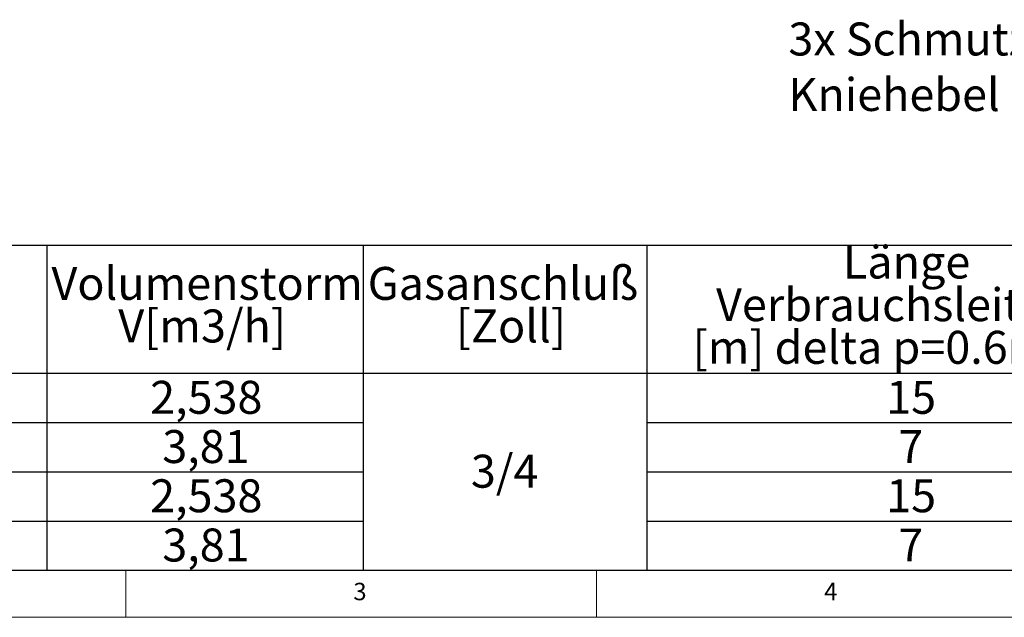
# Paper-space layout 'Blatt2' of a CAD drawing. Units: millimetres. Extents: x 5 to 415, y 5 to 292.
# Drawn here: x 99 to 203, y 5 to 68 of the extents above; entities that cross this region are included whole.
import ezdxf

# ---------------------------------------------------------------- set-up
doc = ezdxf.new("R2010")
doc.units = ezdxf.units.MM
doc.layers.add('BEMAßUNG', color=96, linetype='Continuous')
doc.styles.add('SLDTEXTSTYLE0', font='TXT', dxfattribs={"width": 0.75})

# ---------------------------------------------------------------- blocks, each defined once
blk = doc.blocks.new('SW_TABLEANNOTATION_2')
at = {"layer": 'BEMAßUNG', "color": 0}
for p, q in [((222.65, 0), (0, 0)), ((91.6, 0), (91.6, -34.5)), ((125.19, 0), (125.19, -34.5)), ((155.33, 0), (155.33, -34.5)), ((0, -13.58), (222.65, -13.58)), ((61.53, -18.81), (125.19, -18.81)), ((155.33, -18.81), (211.35, -18.81)), ((61.53, -24.04), (125.19, -24.04)), ((155.33, -24.04), (211.35, -24.04)), ((61.53, -29.27), (125.19, -29.27)), ((155.33, -29.27), (211.35, -29.27)), ((0, -34.5), (222.65, -34.5))]:
    blk.add_line(p, q, dxfattribs=at)
at = {"layer": 'BEMAßUNG', "color": 0, "char_height": 3.5, "attachment_point": 1, "style": 'SLDTEXTSTYLE0'}
for s, insert in [('Länge', (176.16, -0.01)), ('Volumenstorm', (92.1, -2.28)), ('Gasanschluß', (125.69, -2.28)), ('Verbrauchsleitung', (162.69, -4.54)), ('V[m3/h]', (99.2, -6.8)), ('[Zoll]', (135.04, -6.8)), ('[m] delta p=0.6mBar', (160.19, -9.07)), ('2,538', (102.58, -14.38)), ('15', (180.76, -14.38)), ('3,81', (103.87, -19.61)), ('7', (182.05, -19.61)), ('3/4', (136.65, -22.23)), ('2,538', (102.58, -24.84)), ('15', (180.76, -24.84)), ('3,81', (103.87, -30.07)), ('7', (182.05, -30.07))]:
    blk.add_mtext(s, dxfattribs=dict(at, insert=insert))

psp = doc.layouts.new('Blatt2')

# ---------------------------------------------------------------- linework, layer by layer
at = {"color": 7, "linetype": 'Continuous', "lineweight": 0}
for p, q in [((10, 10), (273.87853, 10)), ((110, 10), (110, 5)), ((160, 5), (160, 10)), ((5, 5), (415, 5))]:
    psp.add_line(p, q, dxfattribs=at)

# ---------------------------------------------------------------- block references
at = {"layer": 'BEMAßUNG'}
psp.add_blockref('SW_TABLEANNOTATION_2', (10, 44.50112), dxfattribs=at)

# ---------------------------------------------------------------- texts
at = {"color": 7, "linetype": 'Continuous', "lineweight": 0, "char_height": 1.85208, "attachment_point": 1, "style": 'SLDTEXTSTYLE0'}
for s, insert in [('3', (134.16667, 8.66802)), ('3', (134.16667, 8.66802)), ('4', (184.16667, 8.66802)), ('4', (184.16667, 8.66802))]:
    psp.add_mtext(s, dxfattribs=dict(at, insert=insert))
at = {"layer": 'BEMAßUNG', "char_height": 3.5, "attachment_point": 1, "style": 'SLDTEXTSTYLE0'}
for s, insert in [('3x Schmutzschublade', (180.37373, 68.18626)), ('Kniehebel', (180.37373, 62.28965))]:
    psp.add_mtext(s, dxfattribs=dict(at, insert=insert))

doc.saveas('drawing.dxf')
